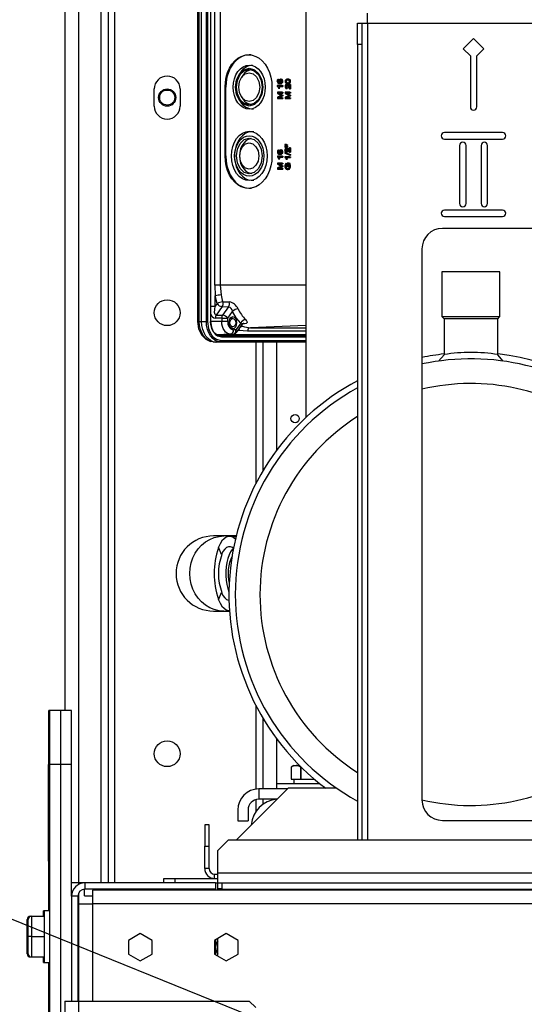
# Paper-space layout 'WQRC' of a CAD drawing. Units: millimetres. Extents: x 6 to 414, y 5 to 290.
# Drawn here: x 28 to 43, y 207 to 238 of the extents above; entities that cross this region are included whole.
import ezdxf

# ---------------------------------------------------------------- set-up
doc = ezdxf.new("R2010")
doc.units = ezdxf.units.MM
doc.styles.add('SLDTEXTSTYLE2', font='TXT', dxfattribs={"width": 0.605})
doc.dimstyles.new('SLDDIMSTYLE0', dxfattribs={"dimtxt": 3, "dimasz": 2, "dimexe": 0, "dimexo": 0.0625, "dimgap": 0.75, "dimtad": 1, "dimdec": 0, "dimlfac": 15, "dimrnd": 1e-09, "dimzin": 12, "dimdsep": 46, "dimtxsty": 'SLDTEXTSTYLE2', "dimsah": 1, "dimcen": 0.09, "dimadec": 0, "dimazin": 3, "dimtfac": 1, "dimtdec": 0, "dimtofl": 0, "dimtmove": 0, "dimatfit": 3, "dimfxl": 0, "dimfrac": 2, "dimtolj": 1, "dimtzin": 12, "dimarcsym": 0})
doc.dimstyles.new('SLDDIMSTYLE2', dxfattribs={"dimtxt": 0.18, "dimasz": 2, "dimexe": 0, "dimexo": 0.0625, "dimgap": 0, "dimtad": 0, "dimtih": 1, "dimtoh": 1, "dimdec": 0, "dimrnd": 1e-09, "dimzin": 0, "dimdsep": 46, "dimtxsty": 'Standard', "dimsah": 1, "dimcen": 0.09, "dimadec": 0, "dimazin": 0, "dimtfac": 2, "dimtdec": 0, "dimtofl": 0, "dimtmove": 0, "dimatfit": 3, "dimfxl": 0, "dimfrac": 2, "dimtolj": 1, "dimtzin": 0, "dimarcsym": 0})

# ---------------------------------------------------------------- blocks, each defined once
blk = doc.blocks.new('_D_71')
at = {"color": 7, "linetype": 'Continuous', "lineweight": 0}
for p, q in [((40.5, 242.405), (22.529, 242.405)), ((23.529, 143.625), (23.529, 242.405)), ((28.544, 143.625), (22.529, 143.625))]:
    blk.add_line(p, q, dxfattribs=at)
at = {"color": 7, "linetype": 'Continuous', "lineweight": 18}
for points in [[(23.529, 242.405), (23.129, 240.405), (23.929, 240.405)], [(23.529, 143.625), (23.929, 145.625), (23.129, 145.625)]]:
    blk.add_solid(points, dxfattribs=at)
at = {"color": 7, "linetype": 'Continuous', "lineweight": 18, "insert": (19.662, 193.75), "char_height": 3, "attachment_point": 1, "rotation": 90, "style": 'SLDTEXTSTYLE2'}
blk.add_mtext('O', dxfattribs=at)

psp = doc.layouts.new('WQRC')

# ---------------------------------------------------------------- linework, layer by layer
at = {"color": 7, "linetype": 'Continuous', "lineweight": 25}
for p, q in [((28.923, 262.258), (28.923, 216.292)), ((29.343, 262.258), (29.343, 210.958)), ((30.037, 262.258), (30.037, 210.958)), ((30.257, 262.258), (30.257, 210.958)), ((30.457, 262.258), (30.457, 210.958)), ((36.387, 243.586), (36.387, 225.373)), ((33.032, 242.882), (33.032, 228.348)), ((33.087, 228.348), (33.087, 242.882)), ((33.159, 228.348), (33.159, 242.882)), ((33.305, 228.348), (33.305, 242.882)), ((33.352, 228.348), (33.352, 242.882)), ((33.437, 242.882), (33.437, 228.348)), ((33.446, 228.348), (33.446, 242.882)), ((33.566, 229.482), (33.566, 241.748)), ((33.737, 241.748), (33.737, 229.482)), ((38.297, 237.598), (38.297, 237.905)), ((37.99, 236.932), (37.99, 237.598)), ((37.99, 237.598), (38.123, 237.598)), ((38.123, 237.598), (38.123, 236.932)), ((38.123, 237.598), (38.297, 237.598)), ((38.297, 237.598), (77.817, 237.598)), ((41.59, 237.126), (41.269, 236.805)), ((41.911, 236.805), (41.59, 237.126)), ((38.123, 236.932), (37.99, 236.932)), ((37.99, 236.932), (37.99, 212.292)), ((38.123, 236.932), (38.123, 212.292)), ((41.269, 236.805), (41.49, 236.585)), ((41.69, 236.585), (41.911, 236.805)), ((41.49, 236.585), (41.49, 235.005)), ((41.69, 235.005), (41.69, 236.585)), ((34.362, 236.07), (34.322, 236.009)), ((34.438, 235.98), (34.396, 235.916)), ((33.885, 233.482), (33.885, 235.615)), ((33.91, 235.615), (33.885, 235.615)), ((33.91, 233.482), (33.91, 235.615)), ((35.34, 235.615), (35.34, 233.482)), ((35.505, 235.662), (35.505, 235.646)), ((35.651, 235.662), (35.505, 235.662)), ((35.505, 235.646), (35.525, 235.623)), ((35.52, 235.796), (35.543, 235.796)), ((35.525, 235.775), (35.548, 235.775)), ((35.525, 235.623), (35.542, 235.587)), ((35.528, 235.821), (35.551, 235.821)), ((35.55, 235.613), (35.538, 235.637)), ((35.538, 235.637), (35.651, 235.637)), ((35.543, 235.831), (35.541, 235.856)), ((35.541, 235.856), (35.564, 235.856)), ((35.542, 235.587), (35.559, 235.587)), ((35.543, 235.831), (35.566, 235.831)), ((35.543, 235.757), (35.566, 235.757)), ((35.559, 235.587), (35.55, 235.613)), ((35.55, 235.613), (35.573, 235.613)), ((35.559, 235.587), (35.582, 235.587)), ((35.564, 235.856), (35.566, 235.835)), ((35.566, 235.757), (35.573, 235.754)), ((35.573, 235.794), (35.596, 235.794)), ((35.604, 235.822), (35.581, 235.822)), ((35.581, 235.765), (35.604, 235.765)), ((35.583, 235.725), (35.606, 235.725)), ((35.604, 235.859), (35.627, 235.859)), ((35.629, 235.851), (35.652, 235.851)), ((35.637, 235.745), (35.66, 235.745)), ((35.647, 235.828), (35.67, 235.828)), ((35.651, 235.637), (35.651, 235.662)), ((35.651, 235.662), (35.674, 235.662)), ((35.651, 235.637), (35.674, 235.637)), ((35.654, 235.796), (35.676, 235.796)), ((35.674, 235.662), (35.674, 235.637)), ((35.761, 235.792), (35.784, 235.792)), ((35.761, 235.635), (35.784, 235.635)), ((35.769, 235.663), (35.792, 235.663)), ((35.769, 235.606), (35.792, 235.606)), ((35.772, 235.765), (35.795, 235.765)), ((35.773, 235.821), (35.796, 235.821)), ((35.787, 235.699), (35.81, 235.699)), ((35.789, 235.569), (35.79, 235.595)), ((35.789, 235.569), (35.811, 235.569)), ((35.79, 235.595), (35.813, 235.595)), ((35.804, 235.694), (35.827, 235.694)), ((35.813, 235.595), (35.811, 235.569)), ((35.844, 235.859), (35.821, 235.859)), ((35.821, 235.726), (35.844, 235.726)), ((35.822, 235.677), (35.845, 235.677)), ((35.847, 235.639), (35.87, 235.639)), ((35.861, 235.584), (35.88, 235.567)), ((35.862, 235.852), (35.885, 235.852)), ((35.87, 235.639), (35.875, 235.631)), ((35.875, 235.699), (35.875, 235.599)), ((35.892, 235.699), (35.875, 235.699)), ((35.88, 235.746), (35.903, 235.746)), ((35.88, 235.567), (35.892, 235.564)), ((35.886, 235.83), (35.909, 235.83)), ((35.892, 235.564), (35.892, 235.699)), ((35.892, 235.699), (35.915, 235.699)), ((35.895, 235.792), (35.918, 235.792)), ((35.915, 235.699), (35.915, 235.564)), ((31.69, 235.025), (31.69, 235.558)), ((32.49, 235.558), (32.49, 235.025)), ((34.396, 235.314), (34.438, 235.251)), ((35.506, 235.455), (35.506, 235.419)), ((35.651, 235.455), (35.506, 235.455)), ((35.506, 235.419), (35.607, 235.37)), ((35.609, 235.349), (35.506, 235.301)), ((35.506, 235.301), (35.506, 235.26)), ((35.506, 235.26), (35.651, 235.26)), ((35.528, 235.287), (35.651, 235.345)), ((35.651, 235.287), (35.528, 235.287)), ((35.53, 235.429), (35.651, 235.429)), ((35.651, 235.37), (35.53, 235.429)), ((35.674, 235.345), (35.55, 235.287)), ((35.553, 235.429), (35.674, 235.37)), ((35.651, 235.429), (35.651, 235.455)), ((35.651, 235.455), (35.674, 235.455)), ((35.651, 235.429), (35.674, 235.429)), ((35.651, 235.345), (35.651, 235.37)), ((35.651, 235.37), (35.674, 235.37)), ((35.651, 235.345), (35.674, 235.345)), ((35.651, 235.26), (35.651, 235.287)), ((35.651, 235.287), (35.674, 235.287)), ((35.651, 235.26), (35.674, 235.26)), ((35.674, 235.455), (35.674, 235.429)), ((35.674, 235.37), (35.674, 235.345)), ((35.674, 235.287), (35.674, 235.26)), ((35.747, 235.455), (35.747, 235.419)), ((35.892, 235.455), (35.747, 235.455)), ((35.747, 235.419), (35.848, 235.37)), ((35.85, 235.349), (35.747, 235.301)), ((35.747, 235.301), (35.747, 235.261)), ((35.747, 235.261), (35.892, 235.261)), ((35.769, 235.287), (35.892, 235.346)), ((35.892, 235.287), (35.769, 235.287)), ((35.892, 235.37), (35.771, 235.429)), ((35.771, 235.429), (35.892, 235.429)), ((35.915, 235.346), (35.792, 235.287)), ((35.794, 235.429), (35.915, 235.37)), ((35.886, 235.564), (35.914, 235.564)), ((35.892, 235.564), (35.915, 235.564)), ((35.892, 235.455), (35.892, 235.429)), ((35.892, 235.455), (35.915, 235.455)), ((35.915, 235.429), (35.892, 235.429)), ((35.892, 235.346), (35.892, 235.37)), ((35.892, 235.37), (35.915, 235.37)), ((35.892, 235.346), (35.915, 235.346)), ((35.892, 235.261), (35.892, 235.287)), ((35.892, 235.287), (35.915, 235.287)), ((35.892, 235.261), (35.915, 235.261)), ((35.915, 235.564), (35.914, 235.564)), ((35.915, 235.455), (35.915, 235.429)), ((35.915, 235.37), (35.915, 235.346)), ((35.915, 235.287), (35.915, 235.261)), ((34.322, 235.222), (34.362, 235.161)), ((42.49, 234.205), (40.69, 234.205)), ((35.743, 233.835), (35.743, 233.806)), ((35.766, 233.835), (35.743, 233.835)), ((35.743, 233.806), (35.766, 233.806)), ((35.743, 233.788), (35.743, 233.76)), ((35.766, 233.788), (35.743, 233.788)), ((35.743, 233.76), (35.766, 233.76)), ((35.794, 233.828), (35.766, 233.835)), ((35.789, 233.835), (35.766, 233.835)), ((35.766, 233.806), (35.794, 233.813)), ((35.766, 233.806), (35.789, 233.806)), ((35.794, 233.782), (35.766, 233.788)), ((35.766, 233.788), (35.789, 233.788)), ((35.766, 233.76), (35.794, 233.767)), ((35.766, 233.76), (35.789, 233.76)), ((35.789, 233.835), (35.817, 233.828)), ((35.817, 233.813), (35.789, 233.806)), ((35.789, 233.788), (35.817, 233.782)), ((35.817, 233.767), (35.789, 233.76)), ((35.794, 233.828), (35.817, 233.828)), ((35.794, 233.813), (35.794, 233.828)), ((35.794, 233.813), (35.817, 233.813)), ((35.794, 233.767), (35.794, 233.782)), ((35.794, 233.782), (35.817, 233.782)), ((35.817, 233.767), (35.794, 233.767)), ((35.817, 233.828), (35.817, 233.813)), ((35.817, 233.782), (35.817, 233.767)), ((40.69, 234.005), (42.49, 234.005)), ((41.157, 233.805), (41.157, 232.005)), ((41.357, 232.005), (41.357, 233.805)), ((41.823, 233.805), (41.823, 232.005)), ((42.023, 232.005), (42.023, 233.805)), ((33.885, 233.482), (33.91, 233.482)), ((35.506, 233.471), (35.506, 233.455)), ((35.652, 233.471), (35.506, 233.471)), ((35.506, 233.455), (35.525, 233.433)), ((35.521, 233.606), (35.544, 233.606)), ((35.525, 233.585), (35.548, 233.585)), ((35.525, 233.433), (35.542, 233.396)), ((35.528, 233.631), (35.551, 233.631)), ((35.538, 233.446), (35.652, 233.446)), ((35.551, 233.422), (35.538, 233.446)), ((35.544, 233.64), (35.542, 233.665)), ((35.542, 233.665), (35.565, 233.665)), ((35.543, 233.566), (35.566, 233.566)), ((35.544, 233.64), (35.567, 233.64)), ((35.565, 233.665), (35.566, 233.644)), ((35.566, 233.566), (35.573, 233.563)), ((35.573, 233.604), (35.596, 233.604)), ((35.582, 233.632), (35.605, 233.632)), ((35.582, 233.575), (35.605, 233.575)), ((35.584, 233.534), (35.607, 233.534)), ((35.605, 233.669), (35.628, 233.669)), ((35.63, 233.66), (35.653, 233.66)), ((35.661, 233.554), (35.638, 233.554)), ((35.648, 233.638), (35.671, 233.638)), ((35.652, 233.446), (35.652, 233.471)), ((35.652, 233.471), (35.675, 233.471)), ((35.652, 233.446), (35.675, 233.446)), ((35.654, 233.605), (35.677, 233.605)), ((35.675, 233.471), (35.675, 233.446)), ((35.89, 233.529), (35.74, 233.588)), ((35.74, 233.588), (35.74, 233.568)), ((35.763, 233.588), (35.74, 233.588)), ((35.74, 233.568), (35.89, 233.509)), ((35.742, 233.457), (35.742, 233.441)), ((35.888, 233.457), (35.742, 233.457)), ((35.757, 233.667), (35.78, 233.667)), ((35.763, 233.588), (35.913, 233.529)), ((35.764, 233.695), (35.787, 233.695)), ((35.765, 233.638), (35.788, 233.638)), ((35.774, 233.432), (35.888, 233.432)), ((35.787, 233.408), (35.774, 233.432)), ((35.782, 233.731), (35.805, 233.731)), ((35.786, 233.627), (35.784, 233.602)), ((35.784, 233.602), (35.807, 233.602)), ((35.786, 233.627), (35.809, 233.627)), ((35.799, 233.726), (35.817, 233.71)), ((35.799, 233.726), (35.822, 233.726)), ((35.834, 233.649), (35.803, 233.694)), ((35.809, 233.627), (35.807, 233.602)), ((35.817, 233.71), (35.843, 233.671)), ((35.817, 233.71), (35.84, 233.71)), ((35.856, 233.616), (35.834, 233.649)), ((35.843, 233.671), (35.866, 233.671)), ((35.875, 233.6), (35.856, 233.616)), ((35.861, 233.642), (35.871, 233.632)), ((35.866, 233.671), (35.871, 233.663)), ((35.871, 233.632), (35.871, 233.732)), ((35.871, 233.732), (35.888, 233.732)), ((35.888, 233.597), (35.875, 233.6)), ((35.882, 233.597), (35.91, 233.597)), ((35.888, 233.597), (35.888, 233.732)), ((35.911, 233.732), (35.888, 233.732)), ((35.888, 233.597), (35.911, 233.597)), ((35.888, 233.432), (35.888, 233.457)), ((35.888, 233.457), (35.911, 233.457)), ((35.888, 233.432), (35.911, 233.432)), ((35.89, 233.509), (35.89, 233.529)), ((35.89, 233.529), (35.913, 233.529)), ((35.89, 233.509), (35.913, 233.509)), ((35.911, 233.597), (35.91, 233.597)), ((35.911, 233.732), (35.911, 233.597)), ((35.911, 233.457), (35.911, 233.432)), ((35.913, 233.529), (35.913, 233.509)), ((35.507, 233.264), (35.507, 233.228)), ((35.652, 233.264), (35.507, 233.264)), ((35.507, 233.228), (35.608, 233.179)), ((35.609, 233.159), (35.507, 233.111)), ((35.528, 233.096), (35.652, 233.155)), ((35.53, 233.238), (35.652, 233.238)), ((35.652, 233.179), (35.53, 233.238)), ((35.542, 233.396), (35.56, 233.396)), ((35.56, 233.396), (35.551, 233.422)), ((35.551, 233.422), (35.573, 233.422)), ((35.675, 233.155), (35.551, 233.096)), ((35.553, 233.238), (35.675, 233.179)), ((35.56, 233.396), (35.583, 233.396)), ((35.652, 233.238), (35.652, 233.264)), ((35.652, 233.264), (35.675, 233.264)), ((35.652, 233.238), (35.675, 233.238)), ((35.652, 233.155), (35.652, 233.179)), ((35.652, 233.179), (35.675, 233.179)), ((35.652, 233.155), (35.675, 233.155)), ((35.675, 233.264), (35.675, 233.238)), ((35.675, 233.179), (35.675, 233.155)), ((35.757, 233.168), (35.78, 233.168)), ((35.76, 233.196), (35.783, 233.196)), ((35.761, 233.419), (35.778, 233.382)), ((35.761, 233.136), (35.784, 233.136)), ((35.771, 233.215), (35.794, 233.215)), ((35.778, 233.382), (35.796, 233.382)), ((35.788, 233.227), (35.783, 233.251)), ((35.783, 233.251), (35.806, 233.251)), ((35.796, 233.382), (35.787, 233.408)), ((35.787, 233.408), (35.809, 233.408)), ((35.788, 233.227), (35.811, 233.227)), ((35.796, 233.382), (35.819, 233.382)), ((35.806, 233.251), (35.811, 233.227)), ((35.814, 233.254), (35.814, 233.168)), ((35.868, 233.254), (35.814, 233.254)), ((35.814, 233.168), (35.831, 233.168)), ((35.831, 233.227), (35.858, 233.227)), ((35.831, 233.168), (35.831, 233.227)), ((35.831, 233.168), (35.854, 233.168)), ((35.854, 233.227), (35.854, 233.168)), ((35.868, 233.254), (35.891, 233.254)), ((35.885, 233.213), (35.907, 233.213)), ((35.89, 233.17), (35.913, 233.17)), ((35.507, 233.111), (35.507, 233.07)), ((35.507, 233.07), (35.652, 233.07)), ((35.652, 233.096), (35.528, 233.096)), ((35.652, 233.07), (35.652, 233.096)), ((35.675, 233.096), (35.652, 233.096)), ((35.652, 233.07), (35.675, 233.07)), ((35.675, 233.096), (35.675, 233.07)), ((35.771, 233.114), (35.794, 233.114)), ((35.786, 233.101), (35.808, 233.101)), ((35.816, 233.065), (35.839, 233.065)), ((35.855, 233.078), (35.878, 233.078)), ((35.881, 233.115), (35.904, 233.115)), ((42.49, 231.805), (40.69, 231.805)), ((40.69, 231.605), (42.49, 231.605)), ((75.49, 231.238), (40.623, 231.238)), ((39.99, 230.605), (39.99, 213.525)), ((40.606, 229.892), (40.606, 228.492)), ((42.406, 229.892), (40.606, 229.892)), ((42.406, 228.492), (42.406, 229.892)), ((33.566, 229.482), (33.581, 229.144)), ((33.737, 229.482), (33.566, 229.482)), ((33.737, 229.482), (33.765, 229.175)), ((33.581, 228.828), (33.581, 229.144)), ((33.637, 228.907), (33.581, 229.144)), ((33.637, 228.907), (33.581, 228.828)), ((33.815, 228.959), (34.015, 228.958)), ((33.795, 228.812), (33.611, 228.552)), ((33.611, 228.552), (33.81, 228.549)), ((33.795, 228.812), (33.995, 228.811)), ((33.995, 228.811), (33.81, 228.549)), ((33.968, 228.455), (34.119, 228.667)), ((33.087, 228.348), (33.159, 228.348)), ((33.159, 228.348), (33.305, 228.348)), ((33.305, 228.348), (33.352, 228.348)), ((33.446, 228.348), (33.437, 228.348)), ((33.782, 228.455), (33.583, 228.458)), ((33.782, 228.455), (33.968, 228.455)), ((33.782, 228.455), (33.782, 228.348)), ((33.968, 228.348), (33.782, 228.348)), ((33.968, 228.348), (33.968, 228.455)), ((34.126, 228.443), (34.036, 228.443)), ((34.373, 228.303), (34.224, 228.092)), ((34.239, 228.015), (34.414, 228.263)), ((34.412, 228.264), (34.41, 228.262)), ((42.406, 228.492), (40.606, 228.492)), ((40.619, 228.492), (40.673, 228.438)), ((40.673, 228.438), (40.673, 227.317)), ((41.506, 228.438), (40.673, 228.438)), ((42.339, 228.438), (41.506, 228.438)), ((42.339, 228.438), (42.393, 228.492)), ((42.339, 227.317), (42.339, 228.438)), ((33.63, 227.941), (36.387, 227.941)), ((33.941, 227.952), (34.132, 227.959)), ((33.944, 227.952), (34.137, 227.959)), ((34.019, 227.945), (36.387, 227.945)), ((34.036, 228.187), (34.126, 228.187)), ((34.057, 227.959), (34.132, 227.959)), ((34.224, 228.092), (34.149, 228.092)), ((34.58, 228.053), (34.311, 228.078)), ((33.521, 227.718), (33.595, 227.715)), ((33.607, 227.715), (33.749, 227.72)), ((36.387, 227.715), (33.607, 227.715)), ((35.057, 227.715), (35.057, 223.72)), ((40.673, 227.324), (40.5, 227.126)), ((42.512, 227.126), (42.339, 227.324)), ((33.849, 221.706), (33.53, 221.706)), ((34.229, 221.706), (33.849, 221.706)), ((34.114, 221.692), (34.023, 221.692)), ((33.774, 221.131), (33.68, 221.355)), ((33.786, 221.131), (33.774, 221.131)), ((33.68, 219.729), (33.774, 219.953)), ((33.786, 219.953), (33.774, 219.953)), ((33.53, 219.377), (33.849, 219.377)), ((33.849, 219.377), (34.024, 219.377)), ((28.457, 216.292), (28.423, 216.292)), ((28.423, 214.625), (28.423, 216.292)), ((28.79, 216.292), (28.457, 216.292)), ((28.457, 214.625), (28.457, 216.292)), ((28.79, 214.625), (28.79, 216.292)), ((29.123, 216.292), (28.79, 216.292)), ((29.123, 214.625), (29.123, 216.292)), ((35.057, 216.063), (35.057, 213.866)), ((28.423, 215.958), (28.417, 215.958)), ((28.417, 214.458), (28.417, 215.958)), ((28.457, 215.958), (28.45, 215.958)), ((28.45, 214.458), (28.45, 215.958)), ((28.41, 213.625), (28.41, 214.625)), ((28.41, 214.625), (28.417, 214.625)), ((28.443, 214.625), (28.423, 214.625)), ((28.423, 210.092), (28.423, 214.625)), ((28.443, 213.625), (28.443, 214.625)), ((28.443, 214.625), (28.45, 214.625)), ((28.79, 214.625), (28.457, 214.625)), ((28.457, 203.958), (28.457, 214.625)), ((28.79, 203.958), (28.79, 214.625)), ((29.123, 214.625), (28.79, 214.625)), ((29.123, 210.538), (29.123, 214.625)), ((36.013, 214.593), (35.931, 214.545)), ((35.931, 214.545), (35.931, 214.166)), ((36.013, 214.593), (36.085, 214.593)), ((36.085, 214.593), (36.199, 214.593)), ((36.239, 214.545), (36.239, 214.166)), ((36.239, 214.545), (36.239, 214.545)), ((36.239, 214.166), (36.239, 214.545)), ((28.423, 214.458), (28.417, 214.458)), ((28.417, 210.292), (28.417, 214.458)), ((28.457, 214.458), (28.45, 214.458)), ((28.45, 210.292), (28.45, 214.458)), ((35.48, 214.033), (35.48, 213.866)), ((35.48, 214.033), (36.824, 214.033)), ((35.931, 214.166), (36.239, 214.166)), ((36.013, 214.166), (36.013, 214.033)), ((36.239, 214.166), (36.662, 214.166)), ((36.239, 214.166), (36.239, 214.166)), ((28.41, 213.625), (28.417, 213.625)), ((28.41, 211.625), (28.41, 213.625)), ((28.443, 213.625), (28.45, 213.625)), ((28.443, 211.625), (28.443, 213.625)), ((35.839, 213.892), (34.239, 212.292)), ((34.931, 213.866), (34.931, 213.548)), ((35.814, 213.866), (34.931, 213.866)), ((37.342, 213.892), (35.839, 213.892)), ((35.496, 213.548), (34.931, 213.548)), ((35.057, 213.548), (35.057, 213.387)), ((34.28, 213.215), (34.28, 212.882)), ((34.598, 213.215), (34.598, 212.882)), ((33.39, 212.758), (33.257, 212.758)), ((33.257, 212.758), (33.257, 212.092)), ((33.39, 212.092), (33.39, 212.758)), ((34.28, 212.882), (34.598, 212.882)), ((40.623, 212.892), (75.49, 212.892)), ((33.257, 212.092), (33.39, 212.092)), ((33.257, 211.398), (33.257, 212.092)), ((33.39, 211.398), (33.39, 212.092)), ((33.99, 212.292), (33.657, 211.958)), ((33.99, 212.292), (80.523, 212.292)), ((33.657, 211.265), (33.657, 211.958)), ((28.41, 211.625), (28.417, 211.625)), ((28.443, 211.625), (28.45, 211.625)), ((33.39, 211.398), (33.257, 211.398)), ((33.563, 211.092), (33.563, 211.225)), ((33.563, 211.225), (33.657, 211.225)), ((33.657, 211.265), (80.857, 211.265)), ((33.657, 210.958), (33.657, 211.265)), ((29.343, 210.958), (29.123, 210.958)), ((29.543, 210.958), (29.343, 210.958)), ((29.543, 210.958), (29.543, 210.758)), ((33.59, 210.958), (29.543, 210.958)), ((31.99, 210.958), (31.99, 211.092)), ((31.99, 211.092), (32.323, 211.092)), ((32.323, 211.092), (32.323, 210.958)), ((32.323, 211.092), (33.657, 211.092)), ((33.59, 210.958), (33.657, 210.958)), ((33.59, 210.958), (33.59, 210.758)), ((33.657, 210.958), (80.857, 210.958)), ((33.657, 210.785), (33.657, 210.958)), ((33.79, 210.958), (33.79, 210.758)), ((29.523, 210.558), (29.523, 210.758)), ((29.523, 210.558), (29.777, 210.558)), ((33.59, 210.758), (29.543, 210.758)), ((84.737, 210.725), (29.777, 210.725)), ((29.777, 210.725), (29.777, 210.305)), ((33.657, 210.725), (33.657, 210.785)), ((33.79, 210.758), (80.723, 210.758)), ((28.41, 210.472), (28.417, 210.472)), ((28.41, 210.472), (28.41, 210.467)), ((28.41, 210.472), (28.41, 210.405)), ((28.41, 210.426), (28.41, 210.41)), ((28.41, 210.405), (28.417, 210.405)), ((28.41, 210.405), (28.41, 210.374)), ((28.41, 210.343), (28.41, 210.337)), ((28.41, 210.337), (28.417, 210.337)), ((28.423, 210.292), (28.417, 210.292)), ((28.443, 210.472), (28.45, 210.472)), ((28.443, 210.472), (28.443, 210.405)), ((28.443, 210.426), (28.443, 210.41)), ((28.443, 210.405), (28.45, 210.405)), ((28.443, 210.405), (28.443, 210.337)), ((28.443, 210.405), (28.443, 210.374)), ((28.443, 210.343), (28.443, 210.337)), ((28.443, 210.337), (28.45, 210.337)), ((28.457, 210.292), (28.45, 210.292)), ((29.323, 210.538), (29.123, 210.538)), ((29.123, 210.538), (29.123, 207.292)), ((29.323, 210.538), (29.323, 207.292)), ((29.323, 210.292), (29.357, 210.292)), ((29.357, 207.292), (29.357, 210.305)), ((29.357, 210.305), (29.777, 210.305)), ((84.737, 210.305), (29.777, 210.305)), ((28.29, 210.092), (28.257, 210.092)), ((28.257, 209.925), (28.257, 210.092)), ((28.457, 210.092), (28.29, 210.092)), ((28.29, 209.292), (28.29, 210.092)), ((27.75, 209.292), (27.75, 209.825)), ((27.783, 209.292), (27.783, 209.825)), ((27.85, 209.925), (27.883, 209.925)), ((27.883, 209.925), (27.883, 209.292)), ((27.883, 209.925), (28.29, 209.925)), ((29.357, 209.688), (29.323, 209.688)), ((31.257, 209.382), (30.89, 209.17)), ((31.623, 209.17), (31.257, 209.382)), ((33.923, 209.382), (33.557, 209.17)), ((34.29, 209.17), (33.923, 209.382)), ((27.75, 208.758), (27.75, 209.292)), ((27.783, 209.292), (27.75, 209.292)), ((27.883, 209.292), (27.783, 209.292)), ((27.783, 208.758), (27.783, 209.292)), ((27.883, 209.292), (27.883, 208.658)), ((27.883, 209.292), (28.29, 209.292)), ((28.29, 208.492), (28.29, 209.292)), ((30.89, 209.17), (30.89, 208.747)), ((31.623, 208.747), (31.623, 209.17)), ((33.557, 209.17), (33.557, 208.747)), ((33.59, 209.189), (33.59, 208.728)), ((33.657, 208.689), (33.657, 209.228)), ((34.29, 208.747), (34.29, 209.17)), ((29.323, 208.895), (29.357, 208.895)), ((30.89, 208.747), (31.257, 208.535)), ((31.257, 208.535), (31.623, 208.747)), ((33.557, 208.747), (33.923, 208.535)), ((33.923, 208.535), (34.29, 208.747)), ((27.85, 208.658), (27.883, 208.658)), ((27.883, 208.658), (28.29, 208.658)), ((28.257, 208.492), (28.257, 208.658)), ((28.257, 208.492), (28.29, 208.492)), ((28.29, 208.492), (28.457, 208.492)), ((28.423, 205.425), (28.423, 208.492)), ((28.923, 207.292), (28.923, 148.625)), ((28.923, 207.292), (29.343, 207.292)), ((29.343, 207.292), (29.343, 148.625)), ((29.343, 207.292), (34.637, 207.292)), ((34.637, 207.292), (34.837, 207.092))]:
    psp.add_line(p, q, dxfattribs=at)
at = {"color": 8, "linetype": 'Continuous', "lineweight": 25}
for p, q in [((38.297, 237.598), (38.297, 212.292)), ((35.865, 235.61), (35.875, 235.61)), ((35.861, 233.642), (35.871, 233.642)), ((36.387, 229.482), (33.737, 229.482)), ((33.446, 228.828), (33.581, 228.828)), ((33.032, 228.348), (33.087, 228.348)), ((33.437, 228.348), (33.446, 228.348)), ((33.782, 228.348), (33.446, 228.348)), ((34.486, 228.283), (34.43, 228.281)), ((34.057, 227.959), (33.626, 227.943)), ((33.63, 227.941), (36.387, 227.941)), ((33.944, 227.952), (33.941, 227.952)), ((34.311, 228.078), (34.283, 228.078)), ((34.311, 228.078), (34.291, 228.089)), ((36.387, 228.053), (34.58, 228.053)), ((36.387, 228.224), (34.67, 228.16)), ((34.67, 228.16), (36.387, 228.16)), ((36.387, 227.914), (33.694, 227.914)), ((33.733, 227.908), (33.749, 227.907)), ((33.749, 227.907), (33.741, 227.907)), ((33.749, 227.907), (36.387, 227.907)), ((36.387, 227.72), (33.749, 227.72)), ((33.772, 227.874), (36.387, 227.874)), ((36.387, 227.754), (33.772, 227.754)), ((34.837, 227.715), (34.837, 223.323)), ((35.477, 227.715), (35.477, 224.352)), ((34.837, 216.461), (34.837, 213.859)), ((35.477, 215.431), (35.477, 213.866)), ((34.837, 213.535), (34.837, 213.159)), ((35.477, 213.548), (35.477, 213.544)), ((29.343, 210.958), (29.343, 210.908)), ((29.343, 210.63), (29.343, 210.292)), ((33.17, 210.725), (33.17, 210.758)), ((33.657, 210.785), (33.79, 210.785)), ((29.777, 210.305), (29.777, 207.292)), ((27.85, 209.925), (27.85, 209.919)), ((27.85, 208.664), (27.85, 208.658))]:
    psp.add_line(p, q, dxfattribs=at)
at = {"color": 7, "linetype": 'Continuous', "lineweight": 25, "flags": 128}
for points in [[(33.885, 235.615), (33.894, 235.772), (33.92, 235.925), (33.964, 236.07), (34.024, 236.205), (34.098, 236.324), (34.185, 236.427), (34.282, 236.509), (34.388, 236.569), (34.499, 236.606), (34.612, 236.618), (34.726, 236.606), (34.837, 236.569), (34.943, 236.509), (35.04, 236.427), (35.127, 236.324), (35.201, 236.205), (35.261, 236.07), (35.304, 235.925), (35.331, 235.772), (35.34, 235.615)], [(34.691, 236.612), (34.635, 236.615), (34.522, 236.603), (34.411, 236.566), (34.306, 236.506), (34.209, 236.424), (34.122, 236.322), (34.048, 236.203), (33.989, 236.069), (33.945, 235.924), (33.919, 235.772), (33.91, 235.615)], [(35.132, 235.615), (35.122, 235.482), (35.094, 235.353), (35.048, 235.235), (34.986, 235.131), (34.911, 235.046), (34.825, 234.983), (34.732, 234.944), (34.635, 234.931), (34.538, 234.944), (34.445, 234.983), (34.359, 235.046), (34.284, 235.131), (34.223, 235.235), (34.177, 235.353), (34.148, 235.482), (34.139, 235.615), (34.148, 235.749), (34.177, 235.877), (34.223, 235.995), (34.284, 236.099), (34.359, 236.184), (34.445, 236.247), (34.538, 236.286), (34.635, 236.3), (34.732, 236.286), (34.825, 236.247), (34.911, 236.184), (34.986, 236.099), (35.048, 235.995), (35.094, 235.877), (35.122, 235.749), (35.132, 235.615)], [(35.059, 235.615), (35.027, 235.391), (34.935, 235.202), (34.798, 235.075), (34.635, 235.03), (34.473, 235.075), (34.335, 235.202), (34.243, 235.391), (34.211, 235.615), (34.243, 235.839), (34.335, 236.029), (34.473, 236.155), (34.635, 236.2), (34.798, 236.155), (34.935, 236.029), (35.027, 235.839), (35.059, 235.615)], [(35.035, 235.615), (35.005, 235.404), (34.918, 235.225), (34.788, 235.105), (34.635, 235.063), (34.482, 235.105), (34.352, 235.225), (34.266, 235.404), (34.235, 235.615), (34.266, 235.826), (34.352, 236.005), (34.482, 236.125), (34.635, 236.167), (34.788, 236.125), (34.918, 236.005), (35.005, 235.826), (35.035, 235.615)], [(34.959, 235.615), (34.935, 235.444), (34.864, 235.299), (34.759, 235.202), (34.635, 235.168), (34.511, 235.202), (34.406, 235.299), (34.336, 235.444), (34.311, 235.615), (34.336, 235.786), (34.406, 235.931), (34.511, 236.028), (34.635, 236.062), (34.759, 236.028), (34.864, 235.931), (34.935, 235.786), (34.959, 235.615)], [(35.505, 235.798), (35.508, 235.82), (35.515, 235.837)], [(35.573, 235.794), (35.575, 235.779), (35.581, 235.765)], [(35.596, 235.794), (35.598, 235.779), (35.604, 235.765)], [(35.604, 235.754), (35.613, 235.755), (35.622, 235.759)], [(35.622, 235.759), (35.629, 235.766), (35.634, 235.774)], [(35.634, 235.774), (35.638, 235.785), (35.639, 235.795)], [(35.798, 235.669), (35.797, 235.669), (35.792, 235.663)], [(35.19, 233.482), (35.179, 233.333), (35.148, 233.189), (35.096, 233.057), (35.027, 232.941), (34.943, 232.846), (34.848, 232.776), (34.743, 232.732), (34.635, 232.717), (34.527, 232.732), (34.423, 232.776), (34.327, 232.846), (34.243, 232.941), (34.174, 233.057), (34.123, 233.189), (34.091, 233.333), (34.081, 233.482), (34.091, 233.631), (34.123, 233.774), (34.174, 233.906), (34.243, 234.022), (34.327, 234.117), (34.423, 234.188), (34.527, 234.232), (34.635, 234.246), (34.743, 234.232), (34.848, 234.188), (34.943, 234.117), (35.027, 234.022), (35.096, 233.906), (35.148, 233.774), (35.179, 233.631), (35.19, 233.482)], [(34.773, 234.232), (34.698, 234.234), (34.601, 234.216), (34.508, 234.175), (34.421, 234.111), (34.345, 234.026), (34.28, 233.925), (34.23, 233.809), (34.196, 233.682), (34.178, 233.549), (34.178, 233.414), (34.196, 233.281), (34.23, 233.155), (34.28, 233.039), (34.345, 232.937), (34.421, 232.853), (34.508, 232.789), (34.601, 232.747), (34.698, 232.729), (34.773, 232.732)], [(35.09, 233.482), (35.081, 233.36), (35.055, 233.242), (35.013, 233.134), (34.957, 233.039), (34.888, 232.961), (34.809, 232.903), (34.724, 232.867), (34.635, 232.855), (34.547, 232.867), (34.461, 232.903), (34.383, 232.961), (34.314, 233.039), (34.257, 233.134), (34.215, 233.242), (34.189, 233.36), (34.181, 233.482), (34.189, 233.604), (34.215, 233.722), (34.257, 233.83), (34.314, 233.925), (34.383, 234.003), (34.461, 234.061), (34.547, 234.097), (34.635, 234.109), (34.724, 234.097), (34.809, 234.061), (34.888, 234.003), (34.957, 233.925), (35.013, 233.83), (35.055, 233.722), (35.081, 233.604), (35.09, 233.482)], [(35.035, 233.482), (35.005, 233.271), (34.918, 233.092), (34.788, 232.972), (34.635, 232.93), (34.482, 232.972), (34.352, 233.092), (34.266, 233.271), (34.235, 233.482), (34.266, 233.693), (34.352, 233.872), (34.482, 233.991), (34.635, 234.033), (34.788, 233.991), (34.918, 233.872), (35.005, 233.693), (35.035, 233.482)], [(34.698, 234.02), (34.686, 234.019), (34.606, 233.995), (34.531, 233.949), (34.465, 233.883), (34.41, 233.799), (34.369, 233.701), (34.344, 233.594), (34.335, 233.482), (34.344, 233.37), (34.369, 233.262), (34.41, 233.164), (34.465, 233.081), (34.531, 233.014), (34.606, 232.968), (34.686, 232.945), (34.713, 232.942)], [(34.93, 233.482), (34.908, 233.326), (34.844, 233.194), (34.748, 233.106), (34.635, 233.075), (34.522, 233.106), (34.427, 233.194), (34.363, 233.326), (34.34, 233.482), (34.363, 233.637), (34.427, 233.769), (34.522, 233.858), (34.635, 233.889), (34.748, 233.858), (34.844, 233.769), (34.908, 233.637), (34.93, 233.482)], [(35.34, 233.482), (35.331, 233.325), (35.304, 233.172), (35.261, 233.027), (35.201, 232.892), (35.127, 232.773), (35.04, 232.67), (34.943, 232.588), (34.837, 232.528), (34.726, 232.491), (34.612, 232.479), (34.499, 232.491), (34.388, 232.528), (34.282, 232.588), (34.185, 232.67), (34.098, 232.773), (34.024, 232.892), (33.964, 233.027), (33.92, 233.172), (33.894, 233.325), (33.885, 233.482)], [(33.91, 233.482), (33.919, 233.325), (33.945, 233.173), (33.989, 233.028), (34.048, 232.894), (34.122, 232.775), (34.209, 232.673), (34.306, 232.591), (34.411, 232.531), (34.522, 232.494), (34.635, 232.482), (34.702, 232.486)], [(35.573, 233.604), (35.576, 233.588), (35.582, 233.575)], [(35.596, 233.604), (35.598, 233.588), (35.605, 233.575)], [(35.605, 233.563), (35.614, 233.564), (35.622, 233.568)], [(35.622, 233.568), (35.63, 233.575), (35.635, 233.584)], [(35.635, 233.584), (35.638, 233.594), (35.64, 233.605)], [(35.753, 233.622), (35.745, 233.642), (35.742, 233.668)], [(35.782, 233.731), (35.791, 233.73), (35.799, 233.726)], [(35.803, 233.694), (35.792, 233.703), (35.782, 233.706)], [(35.843, 233.671), (35.854, 233.653), (35.861, 233.642)], [(33.611, 228.552), (33.594, 228.557), (33.58, 228.571), (33.57, 228.596), (33.563, 228.632), (33.564, 228.726), (33.581, 228.828)], [(34.373, 228.303), (34.234, 228.469), (34.119, 228.667)], [(33.032, 228.348), (33.064, 228.126), (33.153, 227.938), (33.284, 227.803), (33.441, 227.731)], [(33.607, 227.715), (33.52, 227.727), (33.436, 227.763), (33.358, 227.822), (33.29, 227.901), (33.235, 227.997), (33.193, 228.106), (33.168, 228.225), (33.159, 228.348)], [(33.749, 227.72), (33.663, 227.732), (33.579, 227.768), (33.502, 227.826), (33.435, 227.904), (33.38, 228), (33.339, 228.108), (33.314, 228.226), (33.305, 228.348)], [(33.772, 227.754), (33.617, 227.795), (33.542, 227.851), (33.475, 227.928), (33.42, 228.023), (33.381, 228.13), (33.352, 228.348)], [(33.437, 228.348), (33.46, 228.174), (33.491, 228.089), (33.535, 228.013), (33.588, 227.951), (33.649, 227.907), (33.772, 227.874)], [(33.741, 227.907), (33.688, 227.916), (33.63, 227.941), (33.576, 227.982), (33.529, 228.036), (33.49, 228.103), (33.461, 228.18), (33.443, 228.262), (33.437, 228.348)], [(34.057, 227.959), (34.004, 227.967), (33.952, 227.989), (33.904, 228.025), (33.863, 228.073), (33.828, 228.132), (33.803, 228.199), (33.787, 228.273), (33.782, 228.348)], [(34.126, 228.135), (34.174, 228.149), (34.216, 228.188), (34.243, 228.246), (34.253, 228.315), (34.243, 228.384), (34.216, 228.442), (34.174, 228.481), (34.126, 228.495), (34.077, 228.481), (34.036, 228.442), (34.008, 228.384), (33.998, 228.315), (34.008, 228.246), (34.036, 228.188), (34.077, 228.149), (34.126, 228.135)], [(34.216, 228.315), (34.209, 228.266), (34.19, 228.225), (34.16, 228.197), (34.126, 228.187), (34.091, 228.197), (34.062, 228.225), (34.042, 228.266), (34.035, 228.315), (34.042, 228.364), (34.062, 228.406), (34.091, 228.433), (34.126, 228.443), (34.16, 228.433), (34.19, 228.406), (34.209, 228.364), (34.216, 228.315)], [(34.414, 228.263), (34.436, 228.288), (34.444, 228.293), (34.444, 228.294)], [(34.519, 228.412), (34.544, 228.384), (34.561, 228.359), (34.569, 228.319), (34.543, 228.293), (34.486, 228.283)], [(34.019, 227.945), (33.936, 227.946), (33.888, 227.947), (33.883, 227.948), (33.892, 227.949), (33.911, 227.951), (33.941, 227.952)], [(34.244, 228.034), (34.244, 228.027), (34.237, 228.017)], [(33.521, 227.718), (33.446, 227.73), (33.428, 227.736)], [(34.205, 221.608), (34.193, 221.619), (34.127, 221.666), (34.058, 221.689), (33.989, 221.689), (33.92, 221.666), (33.854, 221.619), (33.79, 221.551), (33.732, 221.462), (33.68, 221.355)], [(34.219, 221.665), (34.183, 221.68), (34.114, 221.692)], [(34.144, 221.325), (34.115, 221.347), (34.054, 221.372), (33.993, 221.372), (33.932, 221.347), (33.875, 221.297), (33.821, 221.224), (33.774, 221.131)], [(34.144, 221.325), (34.106, 221.286), (34.056, 221.212), (34.011, 221.118), (33.973, 221.008), (33.944, 220.885), (33.924, 220.752), (33.914, 220.612), (33.914, 220.471), (33.924, 220.332), (33.944, 220.199), (33.973, 220.075), (34.007, 219.976)], [(33.68, 219.729), (33.732, 219.621), (33.79, 219.532), (33.854, 219.464), (33.92, 219.418), (33.989, 219.395), (34.023, 219.392)], [(33.774, 219.953), (33.821, 219.859), (33.875, 219.787), (33.932, 219.737), (33.993, 219.712), (34.008, 219.709)], [(36.085, 214.593), (35.97, 214.565), (35.931, 214.545)], [(35.931, 214.545), (35.931, 214.545)], [(36.239, 214.545), (36.127, 214.589), (36.085, 214.593)]]:
    psp.add_lwpolyline(points, dxfattribs=at)
at = {"color": 8, "linetype": 'Continuous', "lineweight": 25, "flags": 128}
for points in [[(33.428, 227.736), (33.362, 227.766), (33.285, 227.824), (33.217, 227.903), (33.162, 227.998), (33.121, 228.107), (33.095, 228.225), (33.087, 228.348)], [(34.373, 228.303), (34.401, 228.282), (34.414, 228.268), (34.412, 228.264)], [(34.054, 227.956), (34.037, 227.948), (34.019, 227.945)], [(34.224, 228.092), (34.242, 228.057), (34.244, 228.034)], [(32.793, 220.542), (32.804, 220.708), (32.836, 220.87), (32.889, 221.025), (32.961, 221.171), (33.051, 221.304), (33.158, 221.422), (33.278, 221.521), (33.41, 221.601), (33.551, 221.659), (33.698, 221.694), (33.849, 221.706)], [(33.849, 219.377), (33.698, 219.389), (33.551, 219.425), (33.41, 219.483), (33.278, 219.562), (33.158, 219.662), (33.051, 219.779), (32.961, 219.912), (32.889, 220.058), (32.836, 220.214), (32.804, 220.376), (32.793, 220.542)]]:
    psp.add_lwpolyline(points, dxfattribs=at)
at = {"color": 7, "linetype": 'Continuous', "lineweight": 25}
for centre, radius in [((32.091, 235.292), 0.267), ((32.091, 235.292), 0.233), ((32.09, 228.625), 0.4), ((36.057, 225.342), 0.13), ((32.09, 214.958), 0.4)]:
    psp.add_circle(centre, radius, dxfattribs=at)
for centre, radius, start, end in [((34.746, 235.842), 0.446, 90.7735, 149.3336), ((32.09, 235.558), 0.4, 0, 180), ((34.753, 235.791), 0.367, 98.6332, 149.0208), ((35.582, 235.794), 0.0768, 177.4561, 218.5161), ((35.548, 235.818), 0.0385, 100.0139, 149.5907), ((35.561, 235.798), 0.0409, 144.4046, 181.6665), ((35.564, 235.795), 0.0443, 178.6311, 206.8409), ((35.577, 235.805), 0.0803, 226.5192, 274.1976), ((35.565, 235.796), 0.0453, 207.4244, 240.5287), ((35.55, 235.802), 0.0302, 104.5523, 139.1144), ((35.583, 235.798), 0.0405, 144.1873, 181.8838), ((35.589, 235.796), 0.0457, 179.0951, 206.3769), ((35.574, 235.822), 0.0723, 244.2486, 271.713), ((35.588, 235.796), 0.0451, 207.3656, 240.5874), ((35.573, 235.802), 0.03, 104.4408, 139.2259), ((35.626, 235.801), 0.0692, 144.1238, 181.6452), ((35.636, 235.799), 0.0793, 179.7377, 199.9455), ((35.445, 235.562), 0.137, 21.7291, 32.9086), ((35.614, 235.79), 0.0558, 199.5726, 227.0302), ((35.604, 235.819), 0.0408, 89.5805, 145.3992), ((35.617, 235.796), 0.0446, 143.5886, 182.3685), ((35.384, 235.532), 0.205, 15.3214, 23.103), ((35.604, 235.805), 0.0284, 87.9008, 142.8946), ((35.604, 235.781), 0.0274, 214.4722, 270.325), ((35.59, 235.79), 0.0657, 264.1217, 315.9988), ((35.64, 235.796), 0.0446, 143.5886, 182.3685), ((35.604, 235.816), 0.0435, 53.9787, 89.7445), ((35.621, 235.812), 0.0201, 103.3987, 147.8296), ((35.622, 235.775), 0.0202, 209.7884, 252.4169), ((35.606, 235.804), 0.03, 38.2323, 92.1614), ((35.61, 235.797), 0.0721, 266.5575, 313.5657), ((35.627, 235.816), 0.043, 53.7781, 89.9452), ((35.599, 235.808), 0.0524, 22.2447, 54.3538), ((35.596, 235.796), 0.0425, 358.8559, 38.2551), ((35.577, 235.792), 0.0771, 321.8711, 2.5703), ((35.57, 235.797), 0.0834, 359.2564, 22.325), ((35.622, 235.809), 0.0515, 21.9468, 54.6517), ((35.598, 235.793), 0.0786, 322.2956, 2.1377), ((35.595, 235.797), 0.0811, 358.9239, 22.6708), ((35.829, 235.64), 0.0822, 149.0246, 182.9029), ((35.833, 235.631), 0.0862, 177.0403, 209.0473), ((35.827, 235.794), 0.0803, 160.2615, 181.1584), ((35.821, 235.79), 0.0747, 178.3215, 207.674), ((35.8, 235.804), 0.0516, 132.7256, 160.1828), ((35.802, 235.783), 0.0543, 209.993, 245.1516), ((35.793, 235.611), 0.0417, 211.1707, 263.8916), ((35.788, 235.665), 0.0339, 91.2161, 150.3302), ((35.801, 235.793), 0.04, 134.8476, 181.3379), ((35.799, 235.791), 0.0375, 177.6696, 223.758), ((35.81, 235.637), 0.0487, 148.2637, 182.4457), ((35.81, 235.632), 0.0492, 177.1962, 212.7175), ((35.807, 235.795), 0.063, 108.8769, 131.8257), ((35.787, 235.651), 0.0217, 92.0701, 149.3552), ((35.79, 235.62), 0.0251, 214.2976, 271.3667), ((35.812, 235.816), 0.0652, 232.2985, 278.0401), ((35.811, 235.771), 0.0632, 81.0261, 126.6589), ((35.817, 235.824), 0.0979, 247.3885, 272.2012), ((35.824, 235.793), 0.0399, 134.8126, 181.3595), ((35.822, 235.791), 0.0375, 177.6484, 223.7792), ((35.833, 235.637), 0.0488, 148.2686, 182.4409), ((35.834, 235.632), 0.0494, 177.2904, 212.6233), ((35.817, 235.753), 0.106, 88.249, 106.9908), ((35.783, 235.641), 0.0322, 39.0393, 83.5223), ((35.786, 235.666), 0.0333, 58.2853, 89.2895), ((35.813, 235.62), 0.0252, 214.4595, 271.2135), ((35.835, 235.816), 0.0652, 232.3045, 278.0341), ((35.834, 235.771), 0.0632, 81.0148, 126.6725), ((35.763, 235.633), 0.0733, 37.3243, 56.4102), ((35.611, 235.493), 0.259, 28.3708, 40.4299), ((35.81, 235.666), 0.0327, 57.9788, 89.6032), ((35.825, 235.76), 0.0985, 67.6797, 92.211), ((35.83, 235.771), 0.0633, 53.3809, 98.8717), ((35.83, 235.814), 0.0633, 261.1861, 306.6926), ((35.828, 235.8), 0.0747, 264.2143, 313.5793), ((35.485, 235.427), 0.42, 30.3358, 36.6596), ((35.789, 235.636), 0.0695, 36.7983, 56.9362), ((36.063, 235.744), 0.258, 209.499, 218.2531), ((35.847, 235.757), 0.102, 68.0644, 91.8263), ((35.85, 235.803), 0.0778, 265.2619, 312.5317), ((35.507, 235.426), 0.42, 30.3371, 36.6501), ((36.23, 235.86), 0.442, 210.0556, 214.4892), ((35.839, 235.802), 0.0541, 30.0817, 65.399), ((35.917, 235.647), 0.0635, 215.8666, 228.7901), ((35.84, 235.793), 0.0399, 359.1806, 45.4349), ((35.84, 235.792), 0.0396, 314.5313, 1.0417), ((35.829, 235.788), 0.0662, 320.4241, 3.5818), ((35.862, 235.802), 0.0543, 30.179, 65.3017), ((35.82, 235.795), 0.0752, 358.3791, 27.6604), ((35.849, 235.789), 0.0687, 321.2603, 2.7368), ((35.844, 235.795), 0.0739, 358.1112, 27.94), ((36.091, 236.374), 1.114, 244.2532, 245.5714), ((36.023, 234.464), 0.978, 113.6651, 115.0452), ((36.332, 236.374), 1.114, 244.2532, 245.5714), ((36.243, 234.508), 0.929, 113.6112, 115.0638), ((32.09, 235.025), 0.4, 180, 0), ((34.736, 235.374), 0.43, 209.6799, 274.224), ((34.746, 235.431), 0.357, 210.3434, 264.6723), ((41.59, 235.005), 0.1, 180, 0), ((40.69, 234.105), 0.1, 90, 270), ((42.49, 234.105), 0.1, 270, 90), ((41.257, 233.805), 0.1, 0, 180), ((41.923, 233.805), 0.1, 0, 180), ((35.58, 233.61), 0.0741, 150.3872, 182.2039), ((35.583, 233.604), 0.0768, 177.4561, 218.5161), ((35.549, 233.627), 0.0385, 100.0488, 149.571), ((35.562, 233.607), 0.0409, 144.4064, 181.6647), ((35.565, 233.605), 0.0444, 178.6768, 206.7952), ((35.578, 233.614), 0.0803, 226.5213, 274.198), ((35.566, 233.606), 0.0453, 207.4383, 240.5148), ((35.551, 233.611), 0.0303, 104.555, 139.0984), ((35.575, 233.631), 0.0723, 244.2486, 271.713), ((35.584, 233.607), 0.0404, 144.1683, 181.9028), ((35.589, 233.605), 0.0456, 179.0559, 206.3955), ((35.588, 233.605), 0.0451, 207.3656, 240.5874), ((35.574, 233.611), 0.03, 104.4227, 139.2441), ((35.627, 233.611), 0.0692, 144.1293, 181.6495), ((35.637, 233.608), 0.0792, 179.722, 199.9452), ((35.446, 233.372), 0.137, 21.713, 32.9247), ((35.615, 233.6), 0.0558, 199.5866, 227.0162), ((35.604, 233.628), 0.0408, 89.5887, 145.391), ((35.618, 233.605), 0.0446, 143.5786, 182.3639), ((35.605, 233.615), 0.0284, 87.8575, 142.9454), ((35.605, 233.59), 0.0274, 214.4647, 270.3243), ((35.591, 233.6), 0.0657, 264.1241, 315.999), ((35.641, 233.605), 0.0447, 143.5934, 182.3491), ((35.604, 233.625), 0.0435, 53.9787, 89.7499), ((35.622, 233.621), 0.0201, 103.3869, 147.8588), ((35.622, 233.585), 0.0201, 209.7169, 252.4689), ((35.607, 233.613), 0.03, 38.2168, 92.1839), ((35.611, 233.606), 0.072, 266.5216, 313.5988), ((35.628, 233.626), 0.0429, 53.7437, 89.9795), ((35.599, 233.618), 0.0524, 22.2485, 54.3377), ((35.597, 233.605), 0.0426, 358.8844, 38.2266), ((35.577, 233.602), 0.0771, 321.8753, 2.5579), ((35.571, 233.606), 0.0833, 359.2515, 22.3433), ((35.623, 233.618), 0.0516, 21.9731, 54.6254), ((35.599, 233.602), 0.0786, 322.2997, 2.1417), ((35.596, 233.606), 0.0811, 358.9192, 22.6621), ((35.82, 233.673), 0.0783, 148.1745, 183.753), ((35.696, 233.381), 0.0761, 29.9708, 52.3168), ((35.788, 233.643), 0.0416, 211.0684, 263.9732), ((35.783, 233.697), 0.0342, 91.5396, 150.0068), ((35.804, 233.67), 0.0473, 147.7228, 182.9946), ((35.804, 233.665), 0.0477, 176.6574, 213.2641), ((35.783, 233.684), 0.0218, 92.1335, 149.2917), ((35.785, 233.653), 0.0253, 214.5794, 271.0849), ((35.829, 233.669), 0.0488, 148.2889, 182.4286), ((35.829, 233.665), 0.0494, 177.2783, 212.6432), ((35.808, 233.653), 0.0252, 214.3875, 271.2854), ((35.681, 233.357), 0.138, 21.7434, 32.8786), ((35.805, 233.699), 0.0327, 57.9788, 89.6032), ((35.785, 233.668), 0.0693, 36.7666, 56.9679), ((35.503, 233.459), 0.42, 30.3371, 36.6501), ((35.386, 233.342), 0.204, 15.2987, 23.1411), ((36.093, 234.185), 1.117, 244.251, 245.5661), ((35.99, 232.346), 0.897, 113.6073, 115.1109), ((35.885, 233.169), 0.145, 164.7638, 180.7424), ((35.895, 233.165), 0.154, 179.216, 199.5632), ((35.812, 233.191), 0.069, 139.9282, 166.1885), ((35.855, 233.168), 0.0986, 163.9995, 180.505), ((35.869, 233.166), 0.112, 178.9442, 195.4389), ((35.802, 233.196), 0.058, 108.8787, 137.1832), ((35.809, 233.183), 0.0503, 139.8123, 165.0757), ((35.822, 233.152), 0.0637, 194.8555, 216.706), ((35.805, 233.181), 0.0488, 110.9278, 135.5792), ((35.875, 233.169), 0.0951, 163.6927, 180.8118), ((35.896, 233.166), 0.117, 179.2332, 195.136), ((35.829, 233.184), 0.0474, 139.0277, 165.8603), ((35.848, 233.153), 0.0667, 195.3574, 216.2211), ((35.829, 233.18), 0.0503, 111.3106, 135.2083), ((35.622, 233.328), 0.203, 15.2814, 23.143), ((35.813, 233.147), 0.0561, 307.2426, 342.0435), ((35.77, 233.177), 0.102, 14.4589, 29.876), ((35.759, 233.168), 0.114, 340.8085, 0.2203), ((35.716, 233.167), 0.174, 15.1642, 29.8008), ((35.75, 233.168), 0.123, 359.9177, 16.0632), ((35.737, 233.167), 0.153, 340.0236, 0.9004), ((35.725, 233.17), 0.165, 359.8892, 15.0819), ((35.738, 233.167), 0.175, 15.2077, 29.7668), ((35.756, 233.168), 0.157, 340.3139, 0.602), ((35.749, 233.17), 0.164, 359.8468, 15.1242), ((35.82, 233.139), 0.075, 199.8352, 234.7263), ((35.813, 233.146), 0.0528, 217.5596, 238.6447), ((35.816, 233.136), 0.0704, 235.4228, 269.6705), ((35.814, 233.151), 0.0579, 239.9861, 270.2229), ((35.837, 233.147), 0.0542, 217.8368, 238.3518), ((35.832, 233.138), 0.044, 237.8046, 263.9444), ((35.817, 233.147), 0.0538, 267.8372, 304.446), ((35.816, 233.13), 0.0648, 269.6298, 306.1957), ((35.839, 233.13), 0.0647, 269.6016, 306.2239), ((35.809, 233.139), 0.0763, 307.0836, 341.7887), ((35.829, 233.141), 0.0797, 307.8374, 341.035), ((41.257, 232.005), 0.1, 180, 0), ((41.923, 232.005), 0.1, 180, 0), ((40.69, 231.705), 0.1, 90, 270), ((42.49, 231.705), 0.1, 270, 90), ((40.623, 230.605), 0.633, 90, 180), ((33.785, 228.495), 0.681, 91.7183, 107.4236), ((35.469, 229.461), 1.729, 189.5278, 196.8821), ((33.837, 228.556), 0.403, 93.1367, 119.7905), ((33.822, 229.038), 0.227, 215.3437, 263.1698), ((33.643, 228.908), 0.18, 327.9057, 16.6561), ((33.843, 228.906), 0.18, 327.919, 16.7796), ((33.949, 228.593), 0.371, 23.7539, 79.7649), ((33.753, 228.459), 0.169, 146.8027, 180.5466), ((33.951, 228.456), 0.169, 146.8093, 180.5427), ((33.783, 228.323), 0.227, 35.3475, 83.1617), ((33.941, 228.64), 0.179, 8.8509, 72.6719), ((34.313, 228.459), 0.285, 94.9424, 132.988), ((35.378, 229.258), 1.205, 205.3285, 224.5919), ((34.195, 228.316), 0.229, 171.9514, 258.5767), ((34.548, 228.221), 0.193, 98.642, 154.8909), ((34.03, 228.076), 0.12, 283.1995, 7.6794), ((34.105, 228.076), 0.12, 283.199, 7.6776), ((34.138, 228.077), 0.116, 276.4815, 337.865), ((34.458, 228.062), 0.148, 101.8221, 173.8045), ((34.672, 228.825), 0.664, 248.4327, 269.7989), ((34.691, 228.051), 0.111, 101.0504, 179.1458), ((33.742, 227.878), 0.0301, 352.3262, 76.7894), ((33.742, 227.75), 0.0301, 283.2042, 7.6802), ((41.506, 219.892), 7.5, 96.3794, 101.6617), ((41.506, 222.499), 4.897, 80.2013, 99.7987), ((41.506, 219.892), 7.5, 0, 83.6312), ((41.506, 219.892), 7.303, 0, 101.9804), ((41.506, 219.892), 7.5, 117.9564, 233.1301), ((41.506, 219.892), 7.303, 118.7784, 241.2216), ((33.53, 220.542), 1.164, 90, 180), ((35.887, 220.542), 2.342, 160.0553, 199.9447), ((35.366, 220.542), 1.686, 159.5456, 200.4544), ((35.26, 220.537), 1.281, 154.7172, 193.479), ((33.53, 220.542), 1.164, 180, 270), ((34.931, 213.215), 0.651, 90, 180), ((34.931, 213.215), 0.333, 90, 180), ((35.56, 212.682), 0.867, 94.4046, 175.5954), ((40.623, 213.525), 0.633, 180, 270), ((33.563, 211.398), 0.307, 180, 270), ((33.563, 211.398), 0.173, 180, 270), ((29.543, 210.538), 0.42, 90, 180), ((29.543, 210.538), 0.22, 90, 180), ((33.17, 210.338), 0.42, 67.0191, 90), ((27.85, 209.825), 0.1, 90, 180), ((27.883, 209.825), 0.1, 90, 180), ((33.923, 208.958), 0.333, 143.1301, 180), ((27.85, 208.758), 0.1, 180, 270), ((27.883, 208.758), 0.1, 180, 270), ((33.923, 208.958), 0.333, 180, 216.8699)]:
    psp.add_arc(centre, radius, start, end, dxfattribs=at)
at = {"color": 8, "linetype": 'Continuous', "lineweight": 25}
for centre, radius, start, end in [((33.604, 228.619), 0.163, 194.8077, 262.8964), ((34.447, 228.221), 0.0733, 57.2672, 91.7854), ((34.693, 228.897), 0.739, 245.4677, 248.9468), ((41.506, 219.892), 6.539, 0, 103.4063), ((41.506, 219.892), 6.539, 122.5294, 237.4706), ((41.506, 219.892), 6.539, 256.5937, 0)]:
    psp.add_arc(centre, radius, start, end, dxfattribs=at)

# ---------------------------------------------------------------- dimensions: what is measured, and where the dimension line sits
at = {"color": 7, "linetype": 'Continuous', "lineweight": 18}
dim = psp.add_linear_dim(base=(23.529, 242.405), p1=(29.544, 143.625), p2=(41.5, 242.405), angle=90, text='O', dimstyle='SLDDIMSTYLE0', dxfattribs=at)
dim.commit()
dim.dimension.update_dxf_attribs({"geometry": '_D_71', "text_midpoint": (23.529, 195.302), "dimtype": 160})

# ---------------------------------------------------------------- leaders
at = {"color": 1, "linetype": 'Continuous', "lineweight": 0}
psp.add_leader([(64.868, 194.631), (20.366, 212.615)], dimstyle='SLDDIMSTYLE2', dxfattribs=at)

doc.saveas('drawing.dxf')
